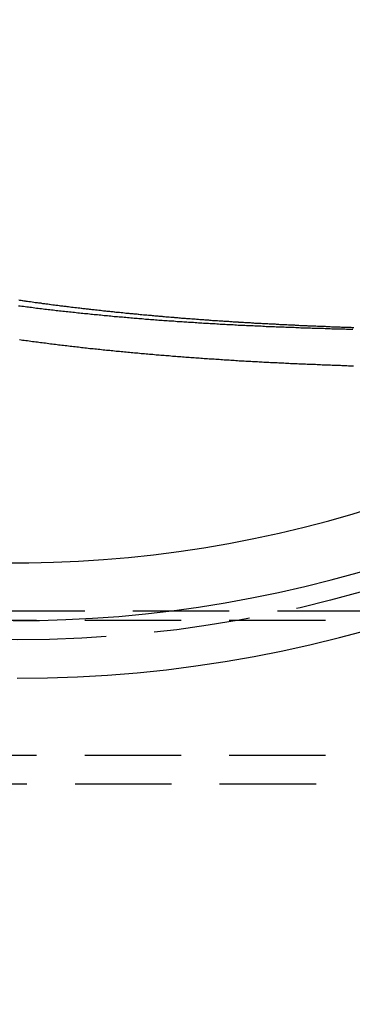
# Model space of a CAD drawing. Extents: x 0 to 935, y -8 to 658.
# Drawn here: x 183 to 201, y 51 to 102 of the extents above; entities that cross this region are included whole.
import ezdxf

# ---------------------------------------------------------------- set-up
doc = ezdxf.new("R2010")
doc.units = 0
doc.header["$LTSCALE"] = 20
doc.linetypes.add('VERDECKT', pattern=[0.375, 0.25, -0.125])
doc.layers.get('0').update_dxf_attribs({"linetype": 'CONTINUOUS'})
doc.layers.add('BEM', color=7, linetype='CONTINUOUS')

# ---------------------------------------------------------------- blocks, each defined once
blk = doc.blocks.new('A$C79E55BEA')
at = {"color": 1, "linetype": 'VERDECKT'}
for p, q in [((-857.145, -2127.973), (-675.145, -2127.973)), ((-674.645, -2128.473), (-857.645, -2128.473)), ((-674.645, -2135.473), (-857.645, -2135.473)), ((-675.145, -2136.973), (-857.145, -2136.973))]:
    blk.add_line(p, q, dxfattribs=at)
at = {"color": 1}
blk.add_polyline3d([(-785.696, -2115.28, 0), (-785.782, -2115.27, 0), (-785.868, -2115.27, 0), (-785.953, -2115.27, 0), (-786.039, -2115.26, 0), (-786.125, -2115.26, 0), (-786.211, -2115.26, 0), (-786.297, -2115.26, 0), (-786.383, -2115.25, 0), (-786.469, -2115.25, 0), (-786.555, -2115.25, 0), (-786.641, -2115.24, 0), (-786.726, -2115.24, 0), (-786.812, -2115.24, 0), (-786.898, -2115.23, 0), (-786.984, -2115.23, 0), (-787.07, -2115.23, 0), (-787.156, -2115.22, 0), (-787.242, -2115.22, 0), (-787.328, -2115.22, 0), (-787.414, -2115.21, 0), (-787.5, -2115.21, 0), (-787.586, -2115.21, 0), (-787.673, -2115.2, 0), (-787.759, -2115.2, 0), (-787.845, -2115.2, 0), (-787.931, -2115.19, 0), (-788.017, -2115.19, 0), (-788.103, -2115.19, 0), (-788.189, -2115.18, 0), (-788.275, -2115.18, 0), (-788.361, -2115.17, 0), (-788.447, -2115.17, 0), (-788.533, -2115.17, 0), (-788.62, -2115.16, 0), (-788.706, -2115.16, 0), (-788.792, -2115.16, 0), (-788.878, -2115.15, 0), (-788.964, -2115.15, 0), (-789.05, -2115.14, 0), (-789.137, -2115.14, 0), (-789.223, -2115.14, 0), (-789.309, -2115.13, 0), (-789.395, -2115.13, 0), (-789.481, -2115.12, 0), (-789.568, -2115.12, 0), (-789.654, -2115.11, 0), (-789.74, -2115.11, 0), (-789.826, -2115.11, 0), (-789.912, -2115.1, 0), (-789.999, -2115.1, 0), (-790.085, -2115.09, 0), (-790.171, -2115.09, 0), (-790.257, -2115.08, 0), (-790.344, -2115.08, 0), (-790.43, -2115.07, 0), (-790.516, -2115.07, 0), (-790.602, -2115.07, 0), (-790.688, -2115.06, 0), (-790.775, -2115.06, 0), (-790.861, -2115.05, 0), (-790.947, -2115.05, 0), (-791.033, -2115.04, 0), (-791.12, -2115.04, 0), (-791.206, -2115.03, 0), (-791.292, -2115.03, 0), (-791.379, -2115.02, 0), (-791.465, -2115.02, 0), (-791.551, -2115.01, 0), (-791.637, -2115.01, 0), (-791.724, -2115, 0), (-791.81, -2115, 0), (-791.896, -2114.99, 0), (-791.982, -2114.99, 0), (-792.069, -2114.98, 0), (-792.155, -2114.97, 0), (-792.241, -2114.97, 0), (-792.327, -2114.96, 0), (-792.414, -2114.96, 0), (-792.5, -2114.95, 0), (-792.586, -2114.95, 0), (-792.672, -2114.94, 0), (-792.759, -2114.94, 0), (-792.845, -2114.93, 0), (-792.931, -2114.92, 0), (-793.017, -2114.92, 0), (-793.103, -2114.91, 0), (-793.19, -2114.91, 0), (-793.276, -2114.9, 0), (-793.362, -2114.9, 0), (-793.448, -2114.89, 0), (-793.535, -2114.88, 0), (-793.621, -2114.88, 0), (-793.707, -2114.87, 0), (-793.793, -2114.86, 0), (-793.879, -2114.86, 0), (-793.966, -2114.85, 0), (-794.052, -2114.85, 0), (-794.138, -2114.84, 0), (-794.224, -2114.83, 0), (-794.31, -2114.83, 0), (-794.396, -2114.82, 0), (-794.483, -2114.81, 0), (-794.569, -2114.81, 0), (-794.655, -2114.8, 0), (-794.741, -2114.79, 0), (-794.827, -2114.79, 0), (-794.913, -2114.78, 0), (-794.999, -2114.77, 0), (-795.085, -2114.77, 0), (-795.171, -2114.76, 0), (-795.258, -2114.75, 0), (-795.344, -2114.75, 0), (-795.43, -2114.74, 0), (-795.516, -2114.73, 0), (-795.602, -2114.73, 0), (-795.688, -2114.72, 0), (-795.774, -2114.71, 0), (-795.86, -2114.7, 0), (-795.946, -2114.7, 0), (-796.032, -2114.69, 0), (-796.118, -2114.68, 0), (-796.204, -2114.67, 0), (-796.29, -2114.67, 0), (-796.376, -2114.66, 0), (-796.462, -2114.65, 0), (-796.548, -2114.64, 0), (-796.634, -2114.64, 0), (-796.72, -2114.63, 0), (-796.806, -2114.62, 0), (-796.892, -2114.61, 0), (-796.977, -2114.61, 0), (-797.063, -2114.6, 0), (-797.149, -2114.59, 0), (-797.235, -2114.58, 0), (-797.321, -2114.57, 0), (-797.407, -2114.57, 0), (-797.492, -2114.56, 0), (-797.578, -2114.55, 0), (-797.664, -2114.54, 0), (-797.75, -2114.53, 0), (-797.836, -2114.52, 0), (-797.921, -2114.52, 0), (-798.007, -2114.51, 0), (-798.093, -2114.5, 0), (-798.179, -2114.49, 0), (-798.264, -2114.48, 0), (-798.35, -2114.47, 0), (-798.436, -2114.46, 0), (-798.521, -2114.46, 0), (-798.607, -2114.45, 0), (-798.692, -2114.44, 0), (-798.778, -2114.43, 0), (-798.864, -2114.42, 0), (-798.949, -2114.41, 0), (-799.035, -2114.4, 0), (-799.12, -2114.39, 0), (-799.206, -2114.38, 0), (-799.291, -2114.37, 0), (-799.377, -2114.37, 0), (-799.462, -2114.36, 0), (-799.548, -2114.35, 0), (-799.633, -2114.34, 0), (-799.718, -2114.33, 0), (-799.804, -2114.32, 0), (-799.889, -2114.31, 0), (-799.975, -2114.3, 0), (-800.06, -2114.29, 0), (-800.145, -2114.28, 0), (-800.231, -2114.27, 0), (-800.316, -2114.26, 0), (-800.401, -2114.25, 0), (-800.486, -2114.24, 0), (-800.572, -2114.23, 0), (-800.657, -2114.22, 0), (-800.742, -2114.21, 0), (-800.827, -2114.2, 0), (-800.912, -2114.19, 0), (-800.997, -2114.18, 0), (-801.082, -2114.17, 0), (-801.167, -2114.16, 0), (-801.252, -2114.15, 0), (-801.337, -2114.14, 0), (-801.423, -2114.13, 0), (-801.507, -2114.12, 0), (-801.592, -2114.11, 0), (-801.677, -2114.09, 0), (-801.762, -2114.08, 0), (-801.847, -2114.07, 0), (-801.932, -2114.06, 0), (-802.017, -2114.05, 0), (-802.102, -2114.04, 0), (-802.187, -2114.03, 0), (-802.271, -2114.02, 0), (-802.356, -2114.01, 0), (-802.441, -2114, 0), (-802.525, -2113.98, 0), (-802.61, -2113.97, 0), (-802.695, -2113.96, 0), (-802.779, -2113.95, 0), (-802.864, -2113.94, 0), (-802.949, -2113.93, 0), (-803.033, -2113.92, 0)], dxfattribs=at)
at = {"color": 3}
for points in [[(-785.734, -2113.37, 0), (-785.818, -2113.37, 0), (-785.902, -2113.37, 0), (-785.986, -2113.37, 0), (-786.071, -2113.37, 0), (-786.155, -2113.36, 0), (-786.239, -2113.36, 0), (-786.324, -2113.36, 0), (-786.408, -2113.36, 0), (-786.492, -2113.36, 0), (-786.577, -2113.35, 0), (-786.661, -2113.35, 0), (-786.746, -2113.35, 0), (-786.83, -2113.35, 0), (-786.915, -2113.34, 0), (-786.999, -2113.34, 0), (-787.084, -2113.34, 0), (-787.168, -2113.34, 0), (-787.253, -2113.33, 0), (-787.337, -2113.33, 0), (-787.422, -2113.33, 0), (-787.507, -2113.33, 0), (-787.592, -2113.32, 0), (-787.676, -2113.32, 0), (-787.761, -2113.32, 0), (-787.846, -2113.32, 0), (-787.931, -2113.31, 0), (-788.015, -2113.31, 0), (-788.1, -2113.31, 0), (-788.185, -2113.3, 0), (-788.27, -2113.3, 0), (-788.355, -2113.3, 0), (-788.44, -2113.3, 0), (-788.525, -2113.29, 0), (-788.61, -2113.29, 0), (-788.695, -2113.29, 0), (-788.78, -2113.28, 0), (-788.865, -2113.28, 0), (-788.95, -2113.28, 0), (-789.035, -2113.27, 0), (-789.12, -2113.27, 0), (-789.205, -2113.27, 0), (-789.29, -2113.26, 0), (-789.375, -2113.26, 0), (-789.461, -2113.26, 0), (-789.546, -2113.25, 0), (-789.631, -2113.25, 0), (-789.716, -2113.25, 0), (-789.802, -2113.24, 0), (-789.887, -2113.24, 0), (-789.972, -2113.24, 0), (-790.057, -2113.23, 0), (-790.143, -2113.23, 0), (-790.228, -2113.23, 0), (-790.313, -2113.22, 0), (-790.399, -2113.22, 0), (-790.484, -2113.21, 0), (-790.569, -2113.21, 0), (-790.655, -2113.21, 0), (-790.74, -2113.2, 0), (-790.826, -2113.2, 0), (-790.911, -2113.19, 0), (-790.997, -2113.19, 0), (-791.082, -2113.19, 0), (-791.168, -2113.18, 0), (-791.253, -2113.18, 0), (-791.339, -2113.17, 0), (-791.424, -2113.17, 0), (-791.51, -2113.17, 0), (-791.595, -2113.16, 0), (-791.681, -2113.16, 0), (-791.766, -2113.15, 0), (-791.852, -2113.15, 0), (-791.938, -2113.14, 0), (-792.023, -2113.14, 0), (-792.109, -2113.13, 0), (-792.195, -2113.13, 0), (-792.28, -2113.13, 0), (-792.366, -2113.12, 0), (-792.452, -2113.12, 0), (-792.537, -2113.11, 0), (-792.623, -2113.11, 0), (-792.709, -2113.1, 0), (-792.794, -2113.1, 0), (-792.88, -2113.09, 0), (-792.966, -2113.09, 0), (-793.052, -2113.08, 0), (-793.137, -2113.08, 0), (-793.223, -2113.07, 0), (-793.309, -2113.07, 0), (-793.395, -2113.06, 0), (-793.48, -2113.06, 0), (-793.566, -2113.05, 0), (-793.652, -2113.05, 0), (-793.738, -2113.04, 0), (-793.824, -2113.03, 0), (-793.909, -2113.03, 0), (-793.995, -2113.02, 0), (-794.081, -2113.02, 0), (-794.167, -2113.01, 0), (-794.253, -2113.01, 0), (-794.339, -2113, 0), (-794.424, -2113, 0), (-794.51, -2112.99, 0), (-794.596, -2112.98, 0), (-794.682, -2112.98, 0), (-794.768, -2112.97, 0), (-794.854, -2112.97, 0), (-794.94, -2112.96, 0), (-795.026, -2112.95, 0), (-795.111, -2112.95, 0), (-795.197, -2112.94, 0), (-795.283, -2112.94, 0), (-795.369, -2112.93, 0), (-795.455, -2112.92, 0), (-795.541, -2112.92, 0), (-795.627, -2112.91, 0), (-795.713, -2112.9, 0), (-795.799, -2112.9, 0), (-795.884, -2112.89, 0), (-795.97, -2112.89, 0), (-796.056, -2112.88, 0), (-796.142, -2112.87, 0), (-796.228, -2112.87, 0), (-796.314, -2112.86, 0), (-796.4, -2112.85, 0), (-796.486, -2112.85, 0), (-796.572, -2112.84, 0), (-796.658, -2112.83, 0), (-796.743, -2112.82, 0), (-796.829, -2112.82, 0), (-796.915, -2112.81, 0), (-797.001, -2112.8, 0), (-797.087, -2112.8, 0), (-797.173, -2112.79, 0), (-797.259, -2112.78, 0), (-797.345, -2112.77, 0), (-797.431, -2112.77, 0), (-797.516, -2112.76, 0), (-797.602, -2112.75, 0), (-797.688, -2112.74, 0), (-797.774, -2112.74, 0), (-797.86, -2112.73, 0), (-797.946, -2112.72, 0), (-798.032, -2112.71, 0), (-798.117, -2112.71, 0), (-798.203, -2112.7, 0), (-798.289, -2112.69, 0), (-798.375, -2112.68, 0), (-798.461, -2112.67, 0), (-798.547, -2112.67, 0), (-798.632, -2112.66, 0), (-798.718, -2112.65, 0), (-798.804, -2112.64, 0), (-798.89, -2112.63, 0), (-798.976, -2112.62, 0), (-799.061, -2112.62, 0), (-799.147, -2112.61, 0), (-799.233, -2112.6, 0), (-799.319, -2112.59, 0), (-799.404, -2112.58, 0), (-799.49, -2112.57, 0), (-799.576, -2112.56, 0), (-799.662, -2112.56, 0), (-799.747, -2112.55, 0), (-799.833, -2112.54, 0), (-799.919, -2112.53, 0), (-800.004, -2112.52, 0), (-800.09, -2112.51, 0), (-800.176, -2112.5, 0), (-800.261, -2112.49, 0), (-800.347, -2112.48, 0), (-800.433, -2112.47, 0), (-800.518, -2112.46, 0), (-800.604, -2112.46, 0), (-800.689, -2112.45, 0), (-800.775, -2112.44, 0), (-800.86, -2112.43, 0), (-800.946, -2112.42, 0), (-801.032, -2112.41, 0), (-801.117, -2112.4, 0), (-801.203, -2112.39, 0), (-801.288, -2112.38, 0), (-801.374, -2112.37, 0), (-801.459, -2112.36, 0), (-801.545, -2112.35, 0), (-801.63, -2112.34, 0), (-801.715, -2112.33, 0), (-801.801, -2112.32, 0), (-801.886, -2112.31, 0), (-801.972, -2112.3, 0), (-802.057, -2112.29, 0), (-802.142, -2112.28, 0), (-802.228, -2112.27, 0), (-802.313, -2112.25, 0), (-802.398, -2112.24, 0), (-802.484, -2112.23, 0), (-802.569, -2112.22, 0), (-802.654, -2112.21, 0), (-802.739, -2112.2, 0), (-802.825, -2112.19, 0), (-802.91, -2112.18, 0), (-802.995, -2112.17, 0), (-803.08, -2112.16, 0)], [(-803.071, -2111.84, 0), (-802.983, -2111.86, 0), (-802.895, -2111.87, 0), (-802.807, -2111.88, 0), (-802.719, -2111.89, 0), (-802.631, -2111.91, 0), (-802.543, -2111.92, 0), (-802.455, -2111.93, 0), (-802.367, -2111.94, 0), (-802.279, -2111.96, 0), (-802.19, -2111.97, 0), (-802.102, -2111.98, 0), (-802.014, -2111.99, 0), (-801.926, -2112, 0), (-801.837, -2112.02, 0), (-801.749, -2112.03, 0), (-801.661, -2112.04, 0), (-801.572, -2112.05, 0), (-801.484, -2112.06, 0), (-801.396, -2112.07, 0), (-801.307, -2112.09, 0), (-801.219, -2112.1, 0), (-801.13, -2112.11, 0), (-801.042, -2112.12, 0), (-800.953, -2112.13, 0), (-800.865, -2112.14, 0), (-800.776, -2112.15, 0), (-800.688, -2112.16, 0), (-800.599, -2112.17, 0), (-800.511, -2112.19, 0), (-800.422, -2112.2, 0), (-800.333, -2112.21, 0), (-800.245, -2112.22, 0), (-800.156, -2112.23, 0), (-800.067, -2112.24, 0), (-799.979, -2112.25, 0), (-799.89, -2112.26, 0), (-799.801, -2112.27, 0), (-799.712, -2112.28, 0), (-799.623, -2112.29, 0), (-799.535, -2112.3, 0), (-799.446, -2112.31, 0), (-799.357, -2112.32, 0), (-799.268, -2112.33, 0), (-799.179, -2112.34, 0), (-799.09, -2112.35, 0), (-799.001, -2112.36, 0), (-798.912, -2112.37, 0), (-798.824, -2112.38, 0), (-798.735, -2112.39, 0), (-798.646, -2112.4, 0), (-798.557, -2112.41, 0), (-798.468, -2112.42, 0), (-798.379, -2112.43, 0), (-798.29, -2112.44, 0), (-798.201, -2112.45, 0), (-798.111, -2112.46, 0), (-798.022, -2112.47, 0), (-797.933, -2112.47, 0), (-797.844, -2112.48, 0), (-797.755, -2112.49, 0), (-797.666, -2112.5, 0), (-797.577, -2112.51, 0), (-797.488, -2112.52, 0), (-797.399, -2112.53, 0), (-797.309, -2112.54, 0), (-797.22, -2112.55, 0), (-797.131, -2112.55, 0), (-797.042, -2112.56, 0), (-796.952, -2112.57, 0), (-796.863, -2112.58, 0), (-796.774, -2112.59, 0), (-796.685, -2112.6, 0), (-796.595, -2112.61, 0), (-796.506, -2112.61, 0), (-796.417, -2112.62, 0), (-796.328, -2112.63, 0), (-796.238, -2112.64, 0), (-796.149, -2112.65, 0), (-796.06, -2112.65, 0), (-795.97, -2112.66, 0), (-795.881, -2112.67, 0), (-795.792, -2112.68, 0), (-795.702, -2112.69, 0), (-795.613, -2112.69, 0), (-795.524, -2112.7, 0), (-795.434, -2112.71, 0), (-795.345, -2112.72, 0), (-795.255, -2112.72, 0), (-795.166, -2112.73, 0), (-795.077, -2112.74, 0), (-794.987, -2112.75, 0), (-794.898, -2112.75, 0), (-794.808, -2112.76, 0), (-794.719, -2112.77, 0), (-794.629, -2112.78, 0), (-794.54, -2112.78, 0), (-794.45, -2112.79, 0), (-794.361, -2112.8, 0), (-794.271, -2112.8, 0), (-794.182, -2112.81, 0), (-794.092, -2112.82, 0), (-794.003, -2112.82, 0), (-793.913, -2112.83, 0), (-793.824, -2112.84, 0), (-793.734, -2112.84, 0), (-793.645, -2112.85, 0), (-793.555, -2112.86, 0), (-793.466, -2112.86, 0), (-793.376, -2112.87, 0), (-793.287, -2112.88, 0), (-793.197, -2112.88, 0), (-793.108, -2112.89, 0), (-793.018, -2112.9, 0), (-792.929, -2112.9, 0), (-792.839, -2112.91, 0), (-792.75, -2112.91, 0), (-792.66, -2112.92, 0), (-792.571, -2112.93, 0), (-792.481, -2112.93, 0), (-792.392, -2112.94, 0), (-792.302, -2112.94, 0), (-792.212, -2112.95, 0), (-792.123, -2112.96, 0), (-792.033, -2112.96, 0), (-791.944, -2112.97, 0), (-791.854, -2112.97, 0), (-791.765, -2112.98, 0), (-791.675, -2112.98, 0), (-791.586, -2112.99, 0), (-791.496, -2113, 0), (-791.406, -2113, 0), (-791.317, -2113.01, 0), (-791.227, -2113.01, 0), (-791.138, -2113.02, 0), (-791.048, -2113.02, 0), (-790.959, -2113.03, 0), (-790.869, -2113.03, 0), (-790.78, -2113.04, 0), (-790.69, -2113.04, 0), (-790.601, -2113.05, 0), (-790.511, -2113.05, 0), (-790.422, -2113.06, 0), (-790.332, -2113.06, 0), (-790.243, -2113.07, 0), (-790.153, -2113.07, 0), (-790.064, -2113.08, 0), (-789.974, -2113.08, 0), (-789.885, -2113.09, 0), (-789.795, -2113.09, 0), (-789.706, -2113.1, 0), (-789.616, -2113.1, 0), (-789.527, -2113.11, 0), (-789.437, -2113.11, 0), (-789.348, -2113.12, 0), (-789.258, -2113.12, 0), (-789.169, -2113.12, 0), (-789.079, -2113.13, 0), (-788.99, -2113.13, 0), (-788.9, -2113.14, 0), (-788.811, -2113.14, 0), (-788.722, -2113.15, 0), (-788.632, -2113.15, 0), (-788.543, -2113.15, 0), (-788.453, -2113.16, 0), (-788.364, -2113.16, 0), (-788.275, -2113.17, 0), (-788.185, -2113.17, 0), (-788.096, -2113.17, 0), (-788.006, -2113.18, 0), (-787.917, -2113.18, 0), (-787.828, -2113.19, 0), (-787.738, -2113.19, 0), (-787.649, -2113.19, 0), (-787.56, -2113.2, 0), (-787.47, -2113.2, 0), (-787.381, -2113.2, 0), (-787.292, -2113.21, 0), (-787.203, -2113.21, 0), (-787.113, -2113.22, 0), (-787.024, -2113.22, 0), (-786.935, -2113.22, 0), (-786.846, -2113.23, 0), (-786.756, -2113.23, 0), (-786.667, -2113.23, 0), (-786.578, -2113.24, 0), (-786.489, -2113.24, 0), (-786.4, -2113.24, 0), (-786.311, -2113.25, 0), (-786.221, -2113.25, 0), (-786.132, -2113.25, 0), (-786.043, -2113.26, 0), (-785.954, -2113.26, 0), (-785.865, -2113.26, 0), (-785.776, -2113.27, 0), (-785.687, -2113.27, 0)], [(-803.026, -2111.85, 0), (-802.945, -2111.86, 0), (-802.863, -2111.87, 0), (-802.781, -2111.89, 0), (-802.7, -2111.9, 0), (-802.618, -2111.91, 0), (-802.536, -2111.92, 0), (-802.454, -2111.93, 0), (-802.372, -2111.94, 0), (-802.29, -2111.95, 0), (-802.208, -2111.97, 0), (-802.127, -2111.98, 0), (-802.045, -2111.99, 0), (-801.963, -2112, 0), (-801.881, -2112.01, 0), (-801.799, -2112.02, 0), (-801.716, -2112.03, 0), (-801.634, -2112.04, 0), (-801.552, -2112.05, 0), (-801.47, -2112.06, 0), (-801.388, -2112.07, 0), (-801.306, -2112.09, 0), (-801.224, -2112.1, 0), (-801.141, -2112.11, 0), (-801.059, -2112.12, 0), (-800.977, -2112.13, 0), (-800.895, -2112.14, 0), (-800.812, -2112.15, 0), (-800.73, -2112.16, 0), (-800.648, -2112.17, 0), (-800.565, -2112.18, 0), (-800.483, -2112.19, 0), (-800.4, -2112.2, 0), (-800.318, -2112.21, 0), (-800.236, -2112.22, 0), (-800.153, -2112.23, 0), (-800.071, -2112.24, 0), (-799.988, -2112.25, 0), (-799.905, -2112.26, 0), (-799.823, -2112.27, 0), (-799.74, -2112.28, 0), (-799.658, -2112.29, 0), (-799.575, -2112.3, 0), (-799.492, -2112.31, 0), (-799.41, -2112.32, 0), (-799.327, -2112.32, 0), (-799.244, -2112.33, 0), (-799.162, -2112.34, 0), (-799.079, -2112.35, 0), (-798.996, -2112.36, 0), (-798.913, -2112.37, 0), (-798.831, -2112.38, 0), (-798.748, -2112.39, 0), (-798.665, -2112.4, 0), (-798.582, -2112.41, 0), (-798.499, -2112.42, 0), (-798.417, -2112.42, 0), (-798.334, -2112.43, 0), (-798.251, -2112.44, 0), (-798.168, -2112.45, 0), (-798.085, -2112.46, 0), (-798.002, -2112.47, 0), (-797.919, -2112.48, 0), (-797.836, -2112.48, 0), (-797.753, -2112.49, 0), (-797.67, -2112.5, 0), (-797.587, -2112.51, 0), (-797.504, -2112.52, 0), (-797.421, -2112.53, 0), (-797.338, -2112.53, 0), (-797.255, -2112.54, 0), (-797.172, -2112.55, 0), (-797.089, -2112.56, 0), (-797.005, -2112.57, 0), (-796.922, -2112.57, 0), (-796.839, -2112.58, 0), (-796.756, -2112.59, 0), (-796.673, -2112.6, 0), (-796.59, -2112.61, 0), (-796.506, -2112.61, 0), (-796.423, -2112.62, 0), (-796.34, -2112.63, 0), (-796.257, -2112.64, 0), (-796.174, -2112.64, 0), (-796.09, -2112.65, 0), (-796.007, -2112.66, 0), (-795.924, -2112.67, 0), (-795.84, -2112.67, 0), (-795.757, -2112.68, 0), (-795.674, -2112.69, 0), (-795.591, -2112.7, 0), (-795.507, -2112.7, 0), (-795.424, -2112.71, 0), (-795.341, -2112.72, 0), (-795.257, -2112.72, 0), (-795.174, -2112.73, 0), (-795.09, -2112.74, 0), (-795.007, -2112.74, 0), (-794.924, -2112.75, 0), (-794.84, -2112.76, 0), (-794.757, -2112.77, 0), (-794.673, -2112.77, 0), (-794.59, -2112.78, 0), (-794.507, -2112.79, 0), (-794.423, -2112.79, 0), (-794.34, -2112.8, 0), (-794.256, -2112.8, 0), (-794.173, -2112.81, 0), (-794.089, -2112.82, 0), (-794.006, -2112.82, 0), (-793.922, -2112.83, 0), (-793.839, -2112.84, 0), (-793.755, -2112.84, 0), (-793.672, -2112.85, 0), (-793.588, -2112.85, 0), (-793.505, -2112.86, 0), (-793.421, -2112.87, 0), (-793.338, -2112.87, 0), (-793.254, -2112.88, 0), (-793.171, -2112.89, 0), (-793.087, -2112.89, 0), (-793.004, -2112.9, 0), (-792.92, -2112.9, 0), (-792.837, -2112.91, 0), (-792.753, -2112.91, 0), (-792.67, -2112.92, 0), (-792.586, -2112.93, 0), (-792.502, -2112.93, 0), (-792.419, -2112.94, 0), (-792.335, -2112.94, 0), (-792.252, -2112.95, 0), (-792.168, -2112.95, 0), (-792.085, -2112.96, 0), (-792.001, -2112.96, 0), (-791.917, -2112.97, 0), (-791.834, -2112.97, 0), (-791.75, -2112.98, 0), (-791.667, -2112.99, 0), (-791.583, -2112.99, 0), (-791.499, -2113, 0), (-791.416, -2113, 0), (-791.332, -2113.01, 0), (-791.249, -2113.01, 0), (-791.165, -2113.02, 0), (-791.082, -2113.02, 0), (-790.998, -2113.03, 0), (-790.914, -2113.03, 0), (-790.831, -2113.04, 0), (-790.747, -2113.04, 0), (-790.664, -2113.04, 0), (-790.58, -2113.05, 0), (-790.496, -2113.05, 0), (-790.413, -2113.06, 0), (-790.329, -2113.06, 0), (-790.246, -2113.07, 0), (-790.162, -2113.07, 0), (-790.079, -2113.08, 0), (-789.995, -2113.08, 0), (-789.911, -2113.09, 0), (-789.828, -2113.09, 0), (-789.744, -2113.09, 0), (-789.661, -2113.1, 0), (-789.577, -2113.1, 0), (-789.494, -2113.11, 0), (-789.41, -2113.11, 0), (-789.326, -2113.12, 0), (-789.243, -2113.12, 0), (-789.159, -2113.12, 0), (-789.076, -2113.13, 0), (-788.992, -2113.13, 0), (-788.909, -2113.14, 0), (-788.825, -2113.14, 0), (-788.742, -2113.14, 0), (-788.658, -2113.15, 0), (-788.575, -2113.15, 0), (-788.491, -2113.16, 0), (-788.408, -2113.16, 0), (-788.324, -2113.16, 0), (-788.241, -2113.17, 0), (-788.157, -2113.17, 0), (-788.074, -2113.18, 0), (-787.99, -2113.18, 0), (-787.907, -2113.18, 0), (-787.823, -2113.19, 0), (-787.74, -2113.19, 0), (-787.656, -2113.19, 0), (-787.573, -2113.2, 0), (-787.49, -2113.2, 0), (-787.406, -2113.2, 0), (-787.323, -2113.21, 0), (-787.239, -2113.21, 0), (-787.156, -2113.21, 0), (-787.073, -2113.22, 0), (-786.989, -2113.22, 0), (-786.906, -2113.22, 0), (-786.822, -2113.23, 0), (-786.739, -2113.23, 0), (-786.656, -2113.23, 0), (-786.572, -2113.24, 0), (-786.489, -2113.24, 0), (-786.406, -2113.24, 0), (-786.323, -2113.25, 0), (-786.239, -2113.25, 0), (-786.156, -2113.25, 0), (-786.073, -2113.25, 0), (-785.989, -2113.26, 0), (-785.906, -2113.26, 0), (-785.823, -2113.26, 0), (-785.74, -2113.27, 0)]]:
    blk.add_polyline3d(points, dxfattribs=at)
at = {"color": 1, "linetype": 'VERDECKT'}
blk.add_circle((-803.145, -2064.473), 65, dxfattribs=at)
at = {"color": 3, "linetype": 'CONTINUOUS'}
for radius, start, end in [(130, 191.7584, 168.23448), (135, 191.31704, 30), (67, 270, 156.69408), (64, 204.45252, 155.53193), (61, 205.74055, 154.24297), (127, 243.29286, 356.70714)]:
    blk.add_arc((-803.145, -2064.473), radius, start, end, dxfattribs=at)

msp = doc.modelspace()

# ---------------------------------------------------------------- block references
at = {"layer": 'BEM'}
msp.add_blockref('A$C79E55BEA', (986.282, 2199.473), dxfattribs=at)

doc.saveas('drawing.dxf')
